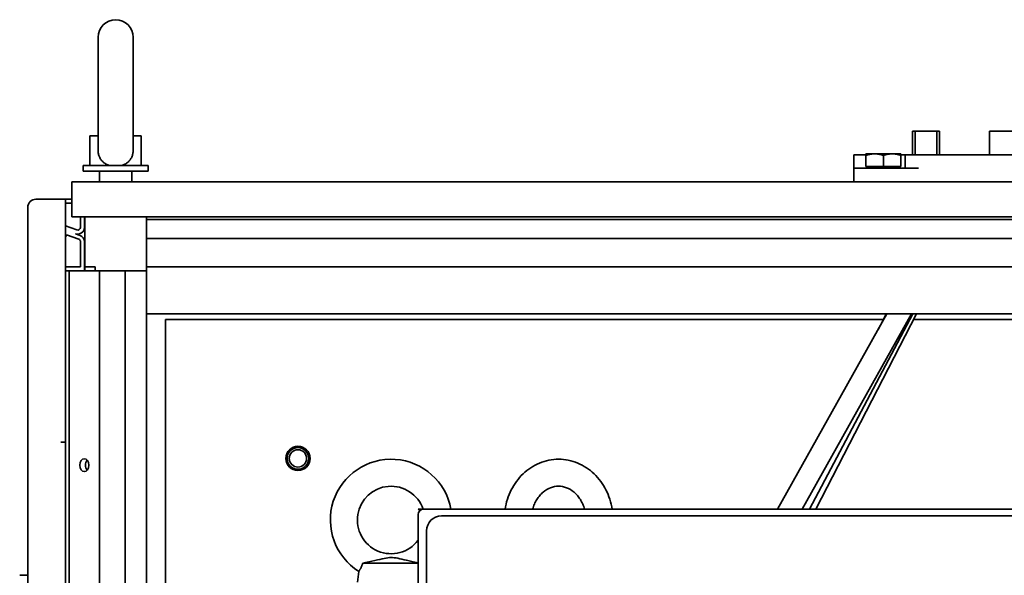
# Paper-space layout 'Sheet_1' of a CAD drawing. Extents: x 12 to 829, y 13 to 581.
# Drawn here: x 372 to 409, y 502 to 523 of the extents above; entities that cross this region are included whole.
import ezdxf

# ---------------------------------------------------------------- set-up
doc = ezdxf.new("R2010")
doc.units = 0
doc.layers.add('Visible Edges(OMA)', color=7, linetype='Continuous', lineweight=35)

psp = doc.layouts.new('Sheet_1')

# ---------------------------------------------------------------- linework, layer by layer
at = {"layer": 'Visible Edges(OMA)'}
for p, q in [((375.311, 522.032), (375.311, 517.847)), ((376.611, 517.847), (376.611, 522.032)), ((375.011, 518.382), (375.311, 518.382)), ((375.011, 518.382), (375.011, 517.282)), ((376.611, 518.382), (376.911, 518.382)), ((376.911, 518.382), (376.911, 517.282)), ((405.461, 518.552), (405.561, 518.552)), ((405.461, 518.552), (405.461, 517.682)), ((405.561, 518.552), (406.361, 518.552)), ((405.561, 518.552), (405.561, 517.682)), ((406.361, 518.552), (406.361, 517.682)), ((406.361, 518.552), (406.461, 518.552)), ((406.461, 518.552), (406.461, 517.682)), ((408.311, 518.552), (409.611, 518.552)), ((408.311, 518.552), (408.311, 517.682)), ((403.286, 517.682), (403.736, 517.682)), ((403.286, 517.182), (403.286, 517.682)), ((403.736, 517.654), (403.736, 517.712)), ((404.061, 517.712), (403.736, 517.712)), ((403.736, 517.242), (403.736, 517.654)), ((404.711, 517.712), (404.061, 517.712)), ((404.386, 517.242), (404.386, 517.654)), ((405.036, 517.712), (404.711, 517.712)), ((405.036, 517.712), (405.036, 517.654)), ((405.186, 517.682), (405.036, 517.682)), ((405.036, 517.242), (405.036, 517.654)), ((405.186, 517.682), (405.686, 517.682)), ((405.186, 517.182), (405.186, 517.682)), ((409.286, 517.682), (405.686, 517.682)), ((374.761, 517.282), (377.161, 517.282)), ((374.761, 517.282), (374.761, 517.072)), ((377.161, 517.282), (377.161, 517.072)), ((404.386, 517.242), (403.736, 517.242)), ((403.816, 517.242), (403.816, 517.182)), ((405.036, 517.242), (404.386, 517.242)), ((404.956, 517.242), (404.956, 517.182)), ((374.761, 517.072), (377.161, 517.072)), ((375.361, 517.072), (375.361, 516.682)), ((376.561, 517.072), (376.561, 516.682)), ((403.286, 517.182), (403.786, 517.182)), ((403.286, 517.182), (403.286, 516.682)), ((403.786, 517.182), (405.686, 517.182)), ((451.086, 516.682), (374.336, 516.682)), ((374.336, 515.382), (374.336, 516.682)), ((374.111, 516.032), (373.011, 516.032)), ((374.111, 516.032), (374.336, 516.032)), ((374.111, 507.032), (374.111, 516.032)), ((374.111, 515.882), (374.336, 515.882)), ((372.711, 515.732), (372.711, 316.632)), ((374.111, 515.049), (374.527, 514.897)), ((374.336, 515.382), (451.086, 515.382)), ((374.661, 514.991), (374.661, 515.382)), ((374.811, 514.991), (374.811, 515.382)), ((374.821, 515.382), (374.821, 513.532)), ((377.111, 515.382), (377.111, 515.276)), ((377.111, 514.84), (377.111, 515.276)), ((377.111, 515.276), (448.311, 515.276)), ((374.146, 514.717), (374.111, 514.621)), ((374.595, 514.553), (374.146, 514.717)), ((374.646, 514.694), (374.475, 514.756)), ((377.111, 514.84), (377.111, 514.576)), ((374.661, 513.532), (374.661, 514.459)), ((374.811, 513.382), (374.811, 514.459)), ((377.111, 514.576), (377.111, 514.553)), ((377.111, 514.576), (448.311, 514.576)), ((377.111, 514.553), (377.111, 514.459)), ((377.111, 514.459), (377.111, 513.532)), ((374.111, 513.532), (374.661, 513.532)), ((374.241, 513.382), (374.111, 513.382)), ((375.361, 513.382), (374.241, 513.382)), ((374.241, 318.982), (374.241, 513.382)), ((374.821, 513.532), (375.201, 513.532)), ((374.821, 513.382), (374.821, 513.532)), ((375.201, 513.532), (375.201, 513.382)), ((376.311, 513.382), (375.361, 513.382)), ((375.361, 318.982), (375.361, 513.382)), ((377.111, 513.382), (376.311, 513.382)), ((376.311, 318.982), (376.311, 513.382)), ((377.111, 513.532), (377.111, 511.782)), ((377.111, 513.532), (448.311, 513.532)), ((377.111, 318.982), (377.111, 513.382)), ((377.111, 511.782), (448.311, 511.782)), ((404.511, 511.782), (400.462, 504.552)), ((405.428, 511.782), (401.379, 504.552)), ((405.475, 511.782), (401.644, 504.552)), ((405.611, 511.782), (401.885, 504.552)), ((404.486, 511.782), (404.198, 511.223)), ((377.811, 494.717), (377.811, 511.582)), ((377.811, 511.582), (404.383, 511.582)), ((405.508, 511.582), (409.161, 511.582)), ((373.936, 507.032), (374.111, 507.032)), ((374.111, 325.332), (374.111, 507.032)), ((387.161, 504.552), (387.361, 504.552)), ((387.219, 504.494), (387.161, 504.552)), ((424.961, 504.552), (387.361, 504.552)), ((387.161, 466.752), (387.161, 504.352)), ((424.421, 504.302), (388.021, 504.302)), ((387.471, 503.752), (387.471, 467.352)), ((385.112, 502.552), (387.161, 502.552)), ((372.711, 502.102), (372.411, 502.102)), ((384.967, 502.245), (384.911, 501.852))]:
    psp.add_line(p, q, dxfattribs=at)
at = {"layer": 'Visible Edges(OMA)', "flags": 128}
for points in [[(375.311, 517.847), (375.312, 517.815), (375.314, 517.783), (375.318, 517.751), (375.323, 517.719), (375.33, 517.688), (375.338, 517.658), (375.348, 517.629), (375.36, 517.6), (375.373, 517.572), (375.388, 517.546), (375.404, 517.52), (375.421, 517.495), (375.44, 517.471), (375.461, 517.448), (375.483, 517.426), (375.506, 517.405), (375.531, 517.385), (375.557, 517.366), (375.584, 517.349), (375.612, 517.333), (375.641, 517.318), (375.67, 517.305), (375.701, 517.293), (375.733, 517.282)], [(376.189, 517.282), (376.219, 517.293), (376.249, 517.304), (376.279, 517.317), (376.307, 517.331), (376.334, 517.347), (376.361, 517.363), (376.386, 517.381), (376.41, 517.4), (376.434, 517.421), (376.456, 517.442), (376.476, 517.465), (376.496, 517.489), (376.514, 517.513), (376.53, 517.539), (376.545, 517.566), (376.559, 517.595), (376.571, 517.624), (376.582, 517.654), (376.591, 517.685), (376.598, 517.716), (376.604, 517.748), (376.608, 517.781), (376.61, 517.814), (376.611, 517.847)], [(404.061, 517.712), (404.048, 517.712), (404.035, 517.712), (404.022, 517.712), (404.009, 517.711), (403.996, 517.71), (403.983, 517.709), (403.97, 517.708), (403.957, 517.706), (403.944, 517.704), (403.931, 517.703), (403.917, 517.7), (403.904, 517.698), (403.891, 517.696), (403.877, 517.693), (403.864, 517.69), (403.85, 517.687), (403.837, 517.684), (403.823, 517.68), (403.809, 517.677), (403.794, 517.673), (403.78, 517.668), (403.766, 517.664), (403.751, 517.659), (403.736, 517.654)], [(404.386, 517.654), (404.371, 517.659), (404.356, 517.664), (404.342, 517.668), (404.327, 517.673), (404.313, 517.677), (404.299, 517.68), (404.285, 517.684), (404.271, 517.687), (404.258, 517.69), (404.244, 517.693), (404.231, 517.696), (404.217, 517.698), (404.204, 517.7), (404.191, 517.703), (404.178, 517.704), (404.165, 517.706), (404.152, 517.708), (404.139, 517.709), (404.126, 517.71), (404.113, 517.711), (404.1, 517.712), (404.087, 517.712), (404.074, 517.712), (404.061, 517.712)], [(404.711, 517.712), (404.698, 517.712), (404.685, 517.712), (404.672, 517.712), (404.659, 517.711), (404.646, 517.71), (404.633, 517.709), (404.62, 517.708), (404.607, 517.706), (404.594, 517.704), (404.581, 517.703), (404.567, 517.7), (404.554, 517.698), (404.541, 517.696), (404.527, 517.693), (404.514, 517.69), (404.5, 517.687), (404.487, 517.684), (404.473, 517.68), (404.459, 517.677), (404.444, 517.673), (404.43, 517.668), (404.416, 517.664), (404.401, 517.659), (404.386, 517.654)], [(405.036, 517.654), (405.021, 517.659), (405.006, 517.664), (404.992, 517.668), (404.977, 517.673), (404.963, 517.677), (404.949, 517.68), (404.935, 517.684), (404.921, 517.687), (404.908, 517.69), (404.894, 517.693), (404.881, 517.696), (404.867, 517.698), (404.854, 517.7), (404.841, 517.703), (404.828, 517.704), (404.815, 517.706), (404.802, 517.708), (404.789, 517.709), (404.776, 517.71), (404.763, 517.711), (404.75, 517.712), (404.737, 517.712), (404.724, 517.712), (404.711, 517.712)], [(394.344, 504.552), (394.328, 504.645), (394.307, 504.737), (394.283, 504.829), (394.256, 504.919), (394.226, 505.007), (394.192, 505.095), (394.154, 505.181), (394.114, 505.265), (394.07, 505.347), (394.022, 505.428), (393.972, 505.506), (393.919, 505.582), (393.862, 505.655), (393.803, 505.726), (393.741, 505.794), (393.676, 505.859), (393.608, 505.921), (393.538, 505.98), (393.465, 506.036), (393.39, 506.088), (393.312, 506.137), (393.233, 506.182), (393.151, 506.223), (393.068, 506.26), (392.983, 506.293), (392.897, 506.322), (392.81, 506.346), (392.721, 506.366), (392.632, 506.382), (392.542, 506.393), (392.451, 506.4), (392.361, 506.402), (392.27, 506.4), (392.18, 506.393), (392.09, 506.382), (392, 506.366), (391.912, 506.346), (391.824, 506.322), (391.738, 506.293), (391.653, 506.26), (391.57, 506.223), (391.489, 506.182), (391.409, 506.137), (391.332, 506.088), (391.257, 506.036), (391.184, 505.98), (391.114, 505.921), (391.046, 505.859), (390.981, 505.794), (390.919, 505.726), (390.859, 505.655), (390.803, 505.582), (390.75, 505.506), (390.699, 505.428), (390.652, 505.347), (390.608, 505.265), (390.567, 505.181), (390.53, 505.095), (390.496, 505.007), (390.465, 504.919), (390.438, 504.829), (390.414, 504.737), (390.394, 504.645), (390.377, 504.552)], [(393.322, 504.552), (393.308, 504.601), (393.292, 504.648), (393.275, 504.695), (393.256, 504.741), (393.235, 504.785), (393.213, 504.829), (393.19, 504.871), (393.166, 504.912), (393.14, 504.951), (393.113, 504.989), (393.085, 505.025), (393.056, 505.06), (393.027, 505.094), (392.996, 505.125), (392.964, 505.155), (392.932, 505.184), (392.866, 505.235), (392.797, 505.28), (392.726, 505.318), (392.654, 505.348), (392.582, 505.372), (392.508, 505.389), (392.435, 505.399), (392.361, 505.402), (392.287, 505.399), (392.213, 505.389), (392.14, 505.372), (392.067, 505.348), (391.995, 505.318), (391.925, 505.28), (391.856, 505.235), (391.79, 505.184), (391.757, 505.155), (391.726, 505.125), (391.695, 505.094), (391.665, 505.06), (391.636, 505.025), (391.608, 504.989), (391.582, 504.951), (391.556, 504.911), (391.531, 504.871), (391.508, 504.829), (391.486, 504.785), (391.466, 504.741), (391.447, 504.695), (391.43, 504.648), (391.414, 504.601), (391.399, 504.552)], [(385.112, 502.552), (385.216, 502.574), (385.33, 502.599), (385.444, 502.625), (385.552, 502.65), (385.653, 502.673), (385.744, 502.694), (385.828, 502.713), (385.906, 502.729), (385.977, 502.743), (386.043, 502.753), (386.103, 502.76), (386.16, 502.762), (386.218, 502.76), (386.278, 502.754), (386.342, 502.744), (386.409, 502.732), (386.481, 502.716), (386.557, 502.699), (386.639, 502.68), (386.726, 502.66), (386.823, 502.638), (386.93, 502.613), (387.044, 502.588), (387.161, 502.563)], [(384.967, 502.245), (384.967, 502.246), (384.968, 502.248), (384.97, 502.25), (384.973, 502.254), (384.976, 502.26), (384.98, 502.266), (384.984, 502.273), (384.989, 502.282), (384.995, 502.291), (385.001, 502.302), (385.008, 502.313), (385.015, 502.326), (385.023, 502.34), (385.03, 502.355), (385.038, 502.371), (385.047, 502.387), (385.055, 502.405), (385.064, 502.424), (385.072, 502.443), (385.081, 502.464), (385.089, 502.485), (385.097, 502.507), (385.105, 502.529), (385.112, 502.552)]]:
    psp.add_lwpolyline(points, dxfattribs=at)
at = {"layer": 'Visible Edges(OMA)'}
for radius in [0.45, 0.4, 0.32]:
    psp.add_circle((382.711, 506.432), radius, dxfattribs=at)
for centre, radius, start, end in [((375.961, 522.032), 0.65, 0, 180), ((373.011, 515.732), 0.3, 90, 180), ((374.561, 514.991), 0.25, 250, 0), ((374.561, 514.991), 0.1, 250, 0), ((374.561, 514.459), 0.25, 0, 70), ((374.561, 514.459), 0.1, 0, 70), ((386.161, 504.152), 2.25, 10.2403, 237.9532), ((386.161, 504.152), 1.25, 18.6629, 323.1301), ((387.361, 504.352), 0.2, 90, 180), ((388.021, 503.752), 0.55, 90, 180)]:
    psp.add_arc(centre, radius, start, end, dxfattribs=at)
psp.add_ellipse((374.801, 506.182), major_axis=(0, 0.24), ratio=0.707107, dxfattribs=at)
psp.add_ellipse((375.013, 506.182), major_axis=(0, -0.24), ratio=0.707107, start_param=3.816724, end_param=5.608054, dxfattribs=at)

doc.saveas('drawing.dxf')
